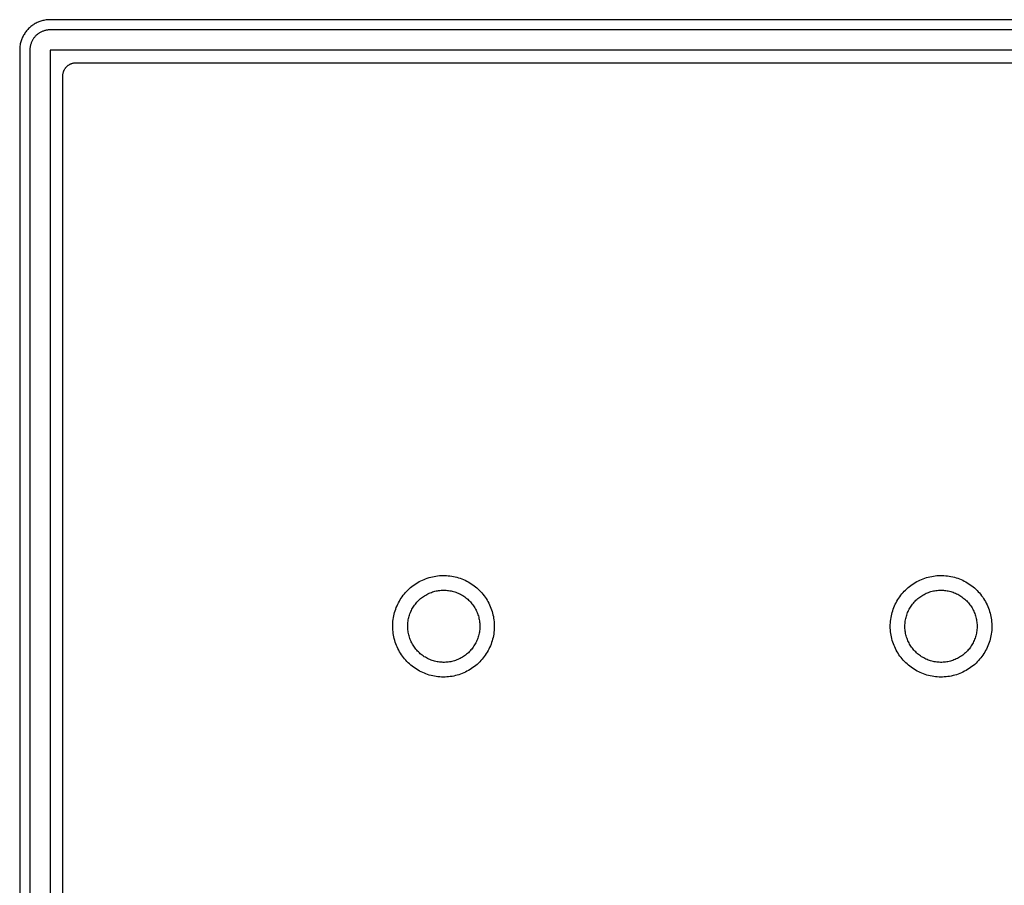
# Model space of a CAD drawing. Units: millimetres. Extents: x -260 to 307, y -218 to 109.
# Drawn here: x 76 to 173, y -133 to -48 of the extents above; entities that cross this region are included whole.
import ezdxf

# ---------------------------------------------------------------- set-up
doc = ezdxf.new("R2010")
doc.units = ezdxf.units.MM
doc.header["$MEASUREMENT"] = 0
doc.layers.add('Default', color=7, linetype='Continuous', true_color=0x000000)

msp = doc.modelspace()

# ---------------------------------------------------------------- linework, layer by layer
at = {"layer": 'Default', "color": 7, "true_color": 0xffffff}
for p, q in [((77.221, -48.438), (77.144, -48.506)), ((77.299, -48.372), (77.221, -48.438)), ((77.379, -48.309), (77.299, -48.372)), ((77.462, -48.248), (77.379, -48.309)), ((77.547, -48.19), (77.462, -48.248)), ((77.633, -48.136), (77.547, -48.19)), ((77.722, -48.084), (77.633, -48.136)), ((77.812, -48.035), (77.722, -48.084)), ((77.904, -47.99), (77.812, -48.035)), ((77.997, -47.947), (77.904, -47.99)), ((78.092, -47.908), (77.997, -47.947)), ((78.187, -47.872), (78.092, -47.908)), ((78.285, -47.84), (78.187, -47.872)), ((78.383, -47.81), (78.285, -47.84)), ((78.482, -47.784), (78.383, -47.81)), ((78.582, -47.762), (78.482, -47.784)), ((78.682, -47.743), (78.582, -47.762)), ((78.784, -47.727), (78.682, -47.743)), ((78.885, -47.715), (78.784, -47.727)), ((78.987, -47.706), (78.885, -47.715)), ((79.09, -47.701), (78.987, -47.706)), ((79.192, -47.699), (79.09, -47.701)), ((303.62, -47.699), (79.192, -47.699)), ((76.483, -49.411), (76.441, -49.504)), ((76.528, -49.319), (76.483, -49.411)), ((76.577, -49.229), (76.528, -49.319)), ((76.629, -49.14), (76.577, -49.229)), ((76.684, -49.054), (76.629, -49.14)), ((76.741, -48.969), (76.684, -49.054)), ((76.802, -48.886), (76.741, -48.969)), ((76.865, -48.806), (76.802, -48.886)), ((76.931, -48.727), (76.865, -48.806)), ((77, -48.651), (76.931, -48.727)), ((77.071, -48.578), (77, -48.651)), ((77.144, -48.506), (77.071, -48.578)), ((77.641, -49.437), (77.598, -49.49)), ((77.685, -49.385), (77.641, -49.437)), ((77.73, -49.334), (77.685, -49.385)), ((77.778, -49.285), (77.73, -49.334)), ((77.827, -49.237), (77.778, -49.285)), ((77.878, -49.191), (77.827, -49.237)), ((77.93, -49.147), (77.878, -49.191)), ((77.984, -49.105), (77.93, -49.147)), ((78.039, -49.065), (77.984, -49.105)), ((78.095, -49.027), (78.039, -49.065)), ((78.153, -48.99), (78.095, -49.027)), ((78.212, -48.956), (78.153, -48.99)), ((78.272, -48.923), (78.212, -48.956)), ((78.333, -48.893), (78.272, -48.923)), ((78.395, -48.864), (78.333, -48.893)), ((78.458, -48.838), (78.395, -48.864)), ((78.522, -48.814), (78.458, -48.838)), ((78.587, -48.793), (78.522, -48.814)), ((78.653, -48.773), (78.587, -48.793)), ((78.719, -48.756), (78.653, -48.773)), ((78.785, -48.741), (78.719, -48.756)), ((78.852, -48.728), (78.785, -48.741)), ((78.92, -48.718), (78.852, -48.728)), ((78.988, -48.709), (78.92, -48.718)), ((79.056, -48.704), (78.988, -48.709)), ((79.124, -48.7), (79.056, -48.704)), ((79.192, -48.699), (79.124, -48.7)), ((303.62, -48.699), (79.192, -48.699)), ((76.208, -50.392), (76.199, -50.494)), ((76.22, -50.29), (76.208, -50.392)), ((76.236, -50.189), (76.22, -50.29)), ((76.255, -50.089), (76.236, -50.189)), ((76.277, -49.989), (76.255, -50.089)), ((76.303, -49.89), (76.277, -49.989)), ((76.333, -49.791), (76.303, -49.89)), ((76.365, -49.694), (76.333, -49.791)), ((76.401, -49.598), (76.365, -49.694)), ((76.441, -49.504), (76.401, -49.598)), ((77.221, -50.359), (77.211, -50.427)), ((77.234, -50.292), (77.221, -50.359)), ((77.249, -50.225), (77.234, -50.292)), ((77.266, -50.159), (77.249, -50.225)), ((77.286, -50.094), (77.266, -50.159)), ((77.308, -50.029), (77.286, -50.094)), ((77.332, -49.965), (77.308, -50.029)), ((77.358, -49.902), (77.332, -49.965)), ((77.386, -49.84), (77.358, -49.902)), ((77.416, -49.779), (77.386, -49.84)), ((77.449, -49.719), (77.416, -49.779)), ((77.483, -49.66), (77.449, -49.719)), ((77.52, -49.602), (77.483, -49.66)), ((77.558, -49.546), (77.52, -49.602)), ((77.598, -49.49), (77.558, -49.546)), ((76.194, -50.597), (76.192, -50.699)), ((76.192, -50.699), (76.192, -215.126)), ((76.199, -50.494), (76.194, -50.597)), ((77.193, -50.631), (77.192, -50.699)), ((77.192, -50.699), (77.192, -215.126)), ((77.197, -50.562), (77.193, -50.631)), ((77.203, -50.494), (77.197, -50.562)), ((77.211, -50.427), (77.203, -50.494)), ((303.62, -50.699), (79.192, -50.699)), ((79.192, -50.699), (79.192, -215.126)), ((80.773, -52.369), (80.804, -52.336)), ((80.804, -52.336), (80.836, -52.304)), ((80.836, -52.304), (80.869, -52.273)), ((80.869, -52.273), (80.904, -52.243)), ((80.904, -52.243), (80.939, -52.215)), ((80.939, -52.215), (80.975, -52.187)), ((80.975, -52.187), (81.012, -52.161)), ((81.012, -52.161), (81.05, -52.137)), ((81.05, -52.137), (81.089, -52.113)), ((81.089, -52.113), (81.129, -52.091)), ((81.129, -52.091), (81.169, -52.071)), ((81.169, -52.071), (81.21, -52.052)), ((81.21, -52.052), (81.252, -52.034)), ((81.252, -52.034), (81.294, -52.018)), ((81.294, -52.018), (81.337, -52.003)), ((81.337, -52.003), (81.38, -51.99)), ((81.38, -51.99), (81.424, -51.978)), ((81.424, -51.978), (81.468, -51.968)), ((81.468, -51.968), (81.513, -51.959)), ((81.513, -51.959), (81.557, -51.952)), ((81.557, -51.952), (81.602, -51.946)), ((81.602, -51.946), (81.647, -51.942)), ((81.647, -51.942), (81.693, -51.94)), ((81.693, -51.94), (81.738, -51.939)), ((81.738, -51.939), (301.074, -51.947)), ((80.431, -212.587), (80.439, -53.238)), ((80.439, -53.238), (80.44, -53.192)), ((80.44, -53.192), (80.443, -53.147)), ((80.443, -53.147), (80.447, -53.102)), ((80.447, -53.102), (80.452, -53.057)), ((80.452, -53.057), (80.459, -53.012)), ((80.459, -53.012), (80.468, -52.968)), ((80.468, -52.968), (80.478, -52.924)), ((80.478, -52.924), (80.49, -52.88)), ((80.49, -52.88), (80.503, -52.836)), ((80.503, -52.836), (80.518, -52.794)), ((80.518, -52.794), (80.534, -52.751)), ((80.534, -52.751), (80.552, -52.71)), ((80.552, -52.71), (80.571, -52.669)), ((80.571, -52.669), (80.592, -52.628)), ((80.592, -52.628), (80.614, -52.589)), ((80.614, -52.589), (80.637, -52.55)), ((80.637, -52.55), (80.662, -52.512)), ((80.662, -52.512), (80.688, -52.475)), ((80.688, -52.475), (80.715, -52.438)), ((80.715, -52.438), (80.744, -52.403)), ((80.744, -52.403), (80.773, -52.369)), ((116.002, -102.795), (116.164, -102.732)), ((116.164, -102.732), (116.327, -102.673)), ((116.327, -102.673), (116.493, -102.621)), ((116.493, -102.621), (116.66, -102.574)), ((116.66, -102.574), (116.828, -102.533)), ((116.828, -102.533), (116.998, -102.498)), ((116.998, -102.498), (117.169, -102.469)), ((117.169, -102.469), (117.342, -102.446)), ((117.342, -102.446), (117.514, -102.429)), ((117.514, -102.429), (117.687, -102.418)), ((117.687, -102.418), (117.861, -102.413)), ((117.861, -102.413), (118.034, -102.414)), ((118.034, -102.414), (118.208, -102.421)), ((118.208, -102.421), (118.381, -102.434)), ((118.381, -102.434), (118.553, -102.453)), ((118.553, -102.453), (118.725, -102.478)), ((118.725, -102.478), (118.896, -102.509)), ((118.896, -102.509), (119.066, -102.545)), ((119.066, -102.545), (119.234, -102.588)), ((119.234, -102.588), (119.401, -102.636)), ((119.401, -102.636), (119.565, -102.691)), ((119.565, -102.691), (119.728, -102.751)), ((119.728, -102.751), (119.889, -102.816)), ((164.992, -102.795), (165.154, -102.732)), ((165.154, -102.732), (165.317, -102.673)), ((165.317, -102.673), (165.483, -102.621)), ((165.483, -102.621), (165.65, -102.574)), ((165.65, -102.574), (165.818, -102.533)), ((165.818, -102.533), (165.988, -102.498)), ((165.988, -102.498), (166.159, -102.469)), ((166.159, -102.469), (166.332, -102.446)), ((166.332, -102.446), (166.504, -102.429)), ((166.504, -102.429), (166.677, -102.418)), ((166.677, -102.418), (166.851, -102.413)), ((166.851, -102.413), (167.024, -102.414)), ((167.024, -102.414), (167.198, -102.421)), ((167.198, -102.421), (167.371, -102.434)), ((167.371, -102.434), (167.543, -102.453)), ((167.543, -102.453), (167.715, -102.478)), ((167.715, -102.478), (167.886, -102.509)), ((167.886, -102.509), (168.056, -102.545)), ((168.056, -102.545), (168.224, -102.588)), ((168.224, -102.588), (168.391, -102.636)), ((168.391, -102.636), (168.555, -102.691)), ((168.555, -102.691), (168.718, -102.751)), ((168.718, -102.751), (168.879, -102.816)), ((114.42, -103.843), (114.546, -103.724)), ((114.546, -103.724), (114.676, -103.609)), ((114.676, -103.609), (114.81, -103.498)), ((114.81, -103.498), (114.948, -103.393)), ((114.948, -103.393), (115.089, -103.292)), ((115.089, -103.292), (115.234, -103.196)), ((115.234, -103.196), (115.382, -103.105)), ((115.382, -103.105), (115.533, -103.02)), ((115.533, -103.02), (115.686, -102.94)), ((115.686, -102.94), (115.843, -102.865)), ((115.843, -102.865), (116.002, -102.795)), ((119.889, -102.816), (120.047, -102.887)), ((120.047, -102.887), (120.203, -102.964)), ((120.203, -102.964), (120.356, -103.046)), ((120.356, -103.046), (120.506, -103.133)), ((120.506, -103.133), (120.653, -103.225)), ((120.653, -103.225), (120.797, -103.322)), ((120.797, -103.322), (120.937, -103.425)), ((120.937, -103.425), (121.074, -103.532)), ((121.074, -103.532), (121.206, -103.644)), ((121.206, -103.644), (121.335, -103.76)), ((163.41, -103.843), (163.536, -103.724)), ((163.536, -103.724), (163.666, -103.609)), ((163.666, -103.609), (163.8, -103.498)), ((163.8, -103.498), (163.938, -103.393)), ((163.938, -103.393), (164.079, -103.292)), ((164.079, -103.292), (164.224, -103.196)), ((164.224, -103.196), (164.372, -103.105)), ((164.372, -103.105), (164.523, -103.02)), ((164.523, -103.02), (164.676, -102.94)), ((164.676, -102.94), (164.833, -102.865)), ((164.833, -102.865), (164.992, -102.795)), ((168.879, -102.816), (169.037, -102.887)), ((169.037, -102.887), (169.193, -102.964)), ((169.193, -102.964), (169.346, -103.046)), ((169.346, -103.046), (169.496, -103.133)), ((169.496, -103.133), (169.643, -103.225)), ((169.643, -103.225), (169.787, -103.322)), ((169.787, -103.322), (169.927, -103.425)), ((169.927, -103.425), (170.064, -103.532)), ((170.064, -103.532), (170.196, -103.644)), ((170.196, -103.644), (170.325, -103.76)), ((113.664, -104.79), (113.757, -104.644)), ((113.757, -104.644), (113.856, -104.501)), ((113.856, -104.501), (113.959, -104.362)), ((113.959, -104.362), (114.068, -104.226)), ((114.068, -104.226), (114.181, -104.094)), ((114.181, -104.094), (114.298, -103.967)), ((114.298, -103.967), (114.42, -103.843)), ((115.57, -104.772), (115.663, -104.691)), ((115.663, -104.691), (115.759, -104.613)), ((115.759, -104.613), (115.857, -104.539)), ((115.857, -104.539), (115.958, -104.468)), ((115.958, -104.468), (116.062, -104.401)), ((116.062, -104.401), (116.167, -104.338)), ((116.167, -104.338), (116.275, -104.278)), ((116.275, -104.278), (116.385, -104.222)), ((116.385, -104.222), (116.497, -104.169)), ((116.497, -104.169), (116.61, -104.121)), ((116.61, -104.121), (116.725, -104.077)), ((116.725, -104.077), (116.842, -104.036)), ((116.842, -104.036), (116.959, -104)), ((116.959, -104), (117.079, -103.968)), ((117.079, -103.968), (117.199, -103.94)), ((117.199, -103.94), (117.32, -103.916)), ((117.32, -103.916), (117.441, -103.896)), ((117.441, -103.896), (117.564, -103.881)), ((117.564, -103.881), (117.686, -103.87)), ((117.686, -103.87), (117.81, -103.863)), ((117.81, -103.863), (117.933, -103.86)), ((117.933, -103.86), (118.056, -103.862)), ((118.056, -103.862), (118.179, -103.868)), ((118.179, -103.868), (118.302, -103.878)), ((118.302, -103.878), (118.425, -103.892)), ((118.425, -103.892), (118.546, -103.911)), ((118.546, -103.911), (118.668, -103.934)), ((118.668, -103.934), (118.788, -103.961)), ((118.788, -103.961), (118.907, -103.993)), ((118.907, -103.993), (119.025, -104.028)), ((119.025, -104.028), (119.142, -104.067)), ((119.142, -104.067), (119.257, -104.111)), ((119.257, -104.111), (119.371, -104.158)), ((119.371, -104.158), (119.483, -104.21)), ((119.483, -104.21), (119.593, -104.265)), ((119.593, -104.265), (119.702, -104.324)), ((119.702, -104.324), (119.808, -104.387)), ((119.808, -104.387), (119.912, -104.453)), ((119.912, -104.453), (120.013, -104.523)), ((120.013, -104.523), (120.112, -104.597)), ((120.112, -104.597), (120.209, -104.674)), ((120.209, -104.674), (120.302, -104.754)), ((121.335, -103.76), (121.46, -103.881)), ((121.46, -103.881), (121.58, -104.006)), ((121.58, -104.006), (121.697, -104.135)), ((121.697, -104.135), (121.808, -104.268)), ((121.808, -104.268), (121.915, -104.404)), ((121.915, -104.404), (122.017, -104.545)), ((122.017, -104.545), (122.114, -104.689)), ((122.114, -104.689), (122.206, -104.836)), ((162.654, -104.79), (162.747, -104.644)), ((162.747, -104.644), (162.846, -104.501)), ((162.846, -104.501), (162.949, -104.362)), ((162.949, -104.362), (163.058, -104.226)), ((163.058, -104.226), (163.171, -104.094)), ((163.171, -104.094), (163.288, -103.967)), ((163.288, -103.967), (163.41, -103.843)), ((164.527, -104.772), (164.62, -104.691)), ((164.62, -104.691), (164.716, -104.613)), ((164.716, -104.613), (164.814, -104.539)), ((164.814, -104.539), (164.915, -104.468)), ((164.915, -104.468), (165.019, -104.401)), ((165.019, -104.401), (165.124, -104.338)), ((165.124, -104.338), (165.232, -104.278)), ((165.232, -104.278), (165.342, -104.222)), ((165.342, -104.222), (165.454, -104.169)), ((165.454, -104.169), (165.567, -104.121)), ((165.567, -104.121), (165.682, -104.077)), ((165.682, -104.077), (165.799, -104.036)), ((165.799, -104.036), (165.916, -104)), ((165.916, -104), (166.035, -103.968)), ((166.035, -103.968), (166.156, -103.94)), ((166.156, -103.94), (166.277, -103.916)), ((166.277, -103.916), (166.398, -103.896)), ((166.398, -103.896), (166.521, -103.881)), ((166.521, -103.881), (166.643, -103.87)), ((166.643, -103.87), (166.766, -103.863)), ((166.766, -103.863), (166.89, -103.86)), ((166.89, -103.86), (167.013, -103.862)), ((167.013, -103.862), (167.136, -103.868)), ((167.136, -103.868), (167.259, -103.878)), ((167.259, -103.878), (167.382, -103.892)), ((167.382, -103.892), (167.503, -103.911)), ((167.503, -103.911), (167.625, -103.934)), ((167.625, -103.934), (167.745, -103.961)), ((167.745, -103.961), (167.864, -103.993)), ((167.864, -103.993), (167.982, -104.028)), ((167.982, -104.028), (168.099, -104.067)), ((168.099, -104.067), (168.214, -104.111)), ((168.214, -104.111), (168.328, -104.158)), ((168.328, -104.158), (168.44, -104.21)), ((168.44, -104.21), (168.55, -104.265)), ((168.55, -104.265), (168.659, -104.324)), ((168.659, -104.324), (168.765, -104.387)), ((168.765, -104.387), (168.869, -104.453)), ((168.869, -104.453), (168.97, -104.523)), ((168.97, -104.523), (169.069, -104.597)), ((169.069, -104.597), (169.166, -104.674)), ((169.166, -104.674), (169.259, -104.754)), ((170.325, -103.76), (170.45, -103.881)), ((170.45, -103.881), (170.57, -104.006)), ((170.57, -104.006), (170.687, -104.135)), ((170.687, -104.135), (170.798, -104.268)), ((170.798, -104.268), (170.905, -104.404)), ((170.905, -104.404), (171.007, -104.545)), ((171.007, -104.545), (171.104, -104.689)), ((171.104, -104.689), (171.196, -104.836)), ((113.214, -105.727), (113.275, -105.565)), ((113.275, -105.565), (113.342, -105.405)), ((113.342, -105.405), (113.414, -105.247)), ((113.414, -105.247), (113.492, -105.092)), ((113.492, -105.092), (113.575, -104.94)), ((113.575, -104.94), (113.664, -104.79)), ((114.814, -105.738), (114.874, -105.63)), ((114.874, -105.63), (114.937, -105.524)), ((114.937, -105.524), (115.005, -105.421)), ((115.005, -105.421), (115.075, -105.32)), ((115.075, -105.32), (115.15, -105.222)), ((115.15, -105.222), (115.228, -105.126)), ((115.228, -105.126), (115.309, -105.033)), ((115.309, -105.033), (115.393, -104.943)), ((115.393, -104.943), (115.48, -104.856)), ((115.48, -104.856), (115.57, -104.772)), ((120.302, -104.754), (120.393, -104.837)), ((120.393, -104.837), (120.481, -104.924)), ((120.481, -104.924), (120.566, -105.013)), ((120.566, -105.013), (120.648, -105.106)), ((120.648, -105.106), (120.726, -105.201)), ((120.726, -105.201), (120.801, -105.299)), ((120.801, -105.299), (120.873, -105.399)), ((120.873, -105.399), (120.941, -105.502)), ((120.941, -105.502), (121.005, -105.607)), ((121.005, -105.607), (121.066, -105.714)), ((122.206, -104.836), (122.293, -104.986)), ((122.293, -104.986), (122.374, -105.139)), ((122.374, -105.139), (122.451, -105.295)), ((122.451, -105.295), (122.521, -105.454)), ((122.521, -105.454), (122.586, -105.615)), ((122.586, -105.615), (122.646, -105.778)), ((162.204, -105.727), (162.265, -105.565)), ((162.265, -105.565), (162.332, -105.405)), ((162.332, -105.405), (162.404, -105.247)), ((162.404, -105.247), (162.482, -105.092)), ((162.482, -105.092), (162.565, -104.94)), ((162.565, -104.94), (162.654, -104.79)), ((163.771, -105.738), (163.831, -105.63)), ((163.831, -105.63), (163.894, -105.524)), ((163.894, -105.524), (163.962, -105.421)), ((163.962, -105.421), (164.032, -105.32)), ((164.032, -105.32), (164.107, -105.222)), ((164.107, -105.222), (164.184, -105.126)), ((164.184, -105.126), (164.265, -105.033)), ((164.265, -105.033), (164.35, -104.943)), ((164.35, -104.943), (164.437, -104.856)), ((164.437, -104.856), (164.527, -104.772)), ((169.259, -104.754), (169.35, -104.837)), ((169.35, -104.837), (169.438, -104.924)), ((169.438, -104.924), (169.523, -105.013)), ((169.523, -105.013), (169.604, -105.106)), ((169.604, -105.106), (169.683, -105.201)), ((169.683, -105.201), (169.758, -105.299)), ((169.758, -105.299), (169.83, -105.399)), ((169.83, -105.399), (169.898, -105.502)), ((169.898, -105.502), (169.962, -105.607)), ((169.962, -105.607), (170.023, -105.714)), ((171.196, -104.836), (171.283, -104.986)), ((171.283, -104.986), (171.364, -105.139)), ((171.364, -105.139), (171.441, -105.295)), ((171.441, -105.295), (171.511, -105.454)), ((171.511, -105.454), (171.576, -105.615)), ((171.576, -105.615), (171.636, -105.778)), ((112.967, -106.737), (112.993, -106.565)), ((112.993, -106.565), (113.026, -106.395)), ((113.026, -106.395), (113.064, -106.226)), ((113.064, -106.226), (113.108, -106.058)), ((113.108, -106.058), (113.158, -105.892)), ((113.158, -105.892), (113.214, -105.727)), ((114.475, -106.661), (114.503, -106.541)), ((114.503, -106.541), (114.535, -106.422)), ((114.535, -106.422), (114.571, -106.304)), ((114.571, -106.304), (114.612, -106.187)), ((114.612, -106.187), (114.656, -106.072)), ((114.656, -106.072), (114.705, -105.959)), ((114.705, -105.959), (114.757, -105.847)), ((114.757, -105.847), (114.814, -105.738)), ((121.066, -105.714), (121.123, -105.823)), ((121.123, -105.823), (121.176, -105.935)), ((121.176, -105.935), (121.226, -106.048)), ((121.226, -106.048), (121.271, -106.162)), ((121.271, -106.162), (121.312, -106.278)), ((121.312, -106.278), (121.35, -106.396)), ((121.35, -106.396), (121.383, -106.515)), ((121.383, -106.515), (121.412, -106.634)), ((121.412, -106.634), (121.437, -106.755)), ((122.646, -105.778), (122.7, -105.943)), ((122.7, -105.943), (122.748, -106.109)), ((122.748, -106.109), (122.79, -106.278)), ((122.79, -106.278), (122.827, -106.447)), ((122.827, -106.447), (122.857, -106.618)), ((122.857, -106.618), (122.882, -106.79)), ((161.957, -106.737), (161.983, -106.565)), ((161.983, -106.565), (162.016, -106.395)), ((162.016, -106.395), (162.054, -106.226)), ((162.054, -106.226), (162.098, -106.058)), ((162.098, -106.058), (162.148, -105.892)), ((162.148, -105.892), (162.204, -105.727)), ((163.431, -106.661), (163.46, -106.541)), ((163.46, -106.541), (163.492, -106.422)), ((163.492, -106.422), (163.528, -106.304)), ((163.528, -106.304), (163.569, -106.187)), ((163.569, -106.187), (163.613, -106.072)), ((163.613, -106.072), (163.662, -105.959)), ((163.662, -105.959), (163.714, -105.847)), ((163.714, -105.847), (163.771, -105.738)), ((170.023, -105.714), (170.08, -105.823)), ((170.08, -105.823), (170.133, -105.935)), ((170.133, -105.935), (170.183, -106.048)), ((170.183, -106.048), (170.228, -106.162)), ((170.228, -106.162), (170.269, -106.278)), ((170.269, -106.278), (170.307, -106.396)), ((170.307, -106.396), (170.34, -106.515)), ((170.34, -106.515), (170.369, -106.634)), ((170.369, -106.634), (170.394, -106.755)), ((171.636, -105.778), (171.69, -105.943)), ((171.69, -105.943), (171.738, -106.109)), ((171.738, -106.109), (171.78, -106.278)), ((171.78, -106.278), (171.817, -106.447)), ((171.817, -106.447), (171.847, -106.618)), ((171.847, -106.618), (171.872, -106.79)), ((112.921, -107.429), (112.923, -107.256)), ((112.925, -107.603), (112.921, -107.429)), ((112.923, -107.256), (112.932, -107.082)), ((112.934, -107.776), (112.925, -107.603)), ((112.932, -107.082), (112.946, -106.909)), ((112.946, -106.909), (112.967, -106.737)), ((114.394, -107.395), (114.397, -107.271)), ((114.396, -107.518), (114.394, -107.395)), ((114.402, -107.641), (114.396, -107.518)), ((114.397, -107.271), (114.404, -107.148)), ((114.404, -107.148), (114.415, -107.026)), ((114.415, -107.026), (114.431, -106.903)), ((114.431, -106.903), (114.451, -106.782)), ((114.451, -106.782), (114.475, -106.661)), ((121.437, -106.755), (121.458, -106.877)), ((121.458, -106.877), (121.474, -106.999)), ((121.474, -106.999), (121.486, -107.122)), ((121.486, -107.122), (121.494, -107.245)), ((121.497, -107.491), (121.493, -107.614)), ((121.494, -107.245), (121.498, -107.368)), ((121.498, -107.368), (121.497, -107.491)), ((122.882, -106.79), (122.901, -106.963)), ((122.901, -106.963), (122.913, -107.136)), ((122.913, -107.136), (122.92, -107.309)), ((122.92, -107.483), (122.915, -107.656)), ((122.92, -107.309), (122.92, -107.483)), ((161.911, -107.429), (161.913, -107.256)), ((161.915, -107.603), (161.911, -107.429)), ((161.913, -107.256), (161.922, -107.082)), ((161.924, -107.776), (161.915, -107.603)), ((161.922, -107.082), (161.936, -106.909)), ((161.936, -106.909), (161.957, -106.737)), ((163.351, -107.395), (163.354, -107.271)), ((163.353, -107.518), (163.351, -107.395)), ((163.358, -107.641), (163.353, -107.518)), ((163.354, -107.271), (163.361, -107.148)), ((163.361, -107.148), (163.372, -107.026)), ((163.372, -107.026), (163.388, -106.903)), ((163.388, -106.903), (163.407, -106.782)), ((163.407, -106.782), (163.431, -106.661)), ((170.394, -106.755), (170.415, -106.877)), ((170.415, -106.877), (170.431, -106.999)), ((170.431, -106.999), (170.443, -107.122)), ((170.443, -107.122), (170.451, -107.245)), ((170.454, -107.491), (170.449, -107.614)), ((170.451, -107.245), (170.455, -107.368)), ((170.455, -107.368), (170.454, -107.491)), ((171.872, -106.79), (171.891, -106.963)), ((171.891, -106.963), (171.903, -107.136)), ((171.903, -107.136), (171.91, -107.309)), ((171.91, -107.483), (171.905, -107.656)), ((171.91, -107.309), (171.91, -107.483)), ((112.95, -107.949), (112.934, -107.776)), ((112.971, -108.121), (112.95, -107.949)), ((112.999, -108.292), (112.971, -108.121)), ((113.032, -108.463), (112.999, -108.292)), ((113.072, -108.632), (113.032, -108.463)), ((114.412, -107.764), (114.402, -107.641)), ((114.426, -107.887), (114.412, -107.764)), ((114.445, -108.008), (114.426, -107.887)), ((114.467, -108.13), (114.445, -108.008)), ((114.494, -108.25), (114.467, -108.13)), ((114.525, -108.369), (114.494, -108.25)), ((114.561, -108.487), (114.525, -108.369)), ((114.6, -108.604), (114.561, -108.487)), ((121.34, -108.462), (121.301, -108.579)), ((121.374, -108.343), (121.34, -108.462)), ((121.404, -108.224), (121.374, -108.343)), ((121.43, -108.103), (121.404, -108.224)), ((121.452, -107.982), (121.43, -108.103)), ((121.47, -107.86), (121.452, -107.982)), ((121.483, -107.737), (121.47, -107.86)), ((121.493, -107.614), (121.483, -107.737)), ((122.798, -108.515), (122.757, -108.684)), ((122.833, -108.345), (122.798, -108.515)), ((122.863, -108.174), (122.833, -108.345)), ((122.886, -108.002), (122.863, -108.174)), ((122.904, -107.829), (122.886, -108.002)), ((122.915, -107.656), (122.904, -107.829)), ((161.94, -107.949), (161.924, -107.776)), ((161.961, -108.121), (161.94, -107.949)), ((161.989, -108.292), (161.961, -108.121)), ((162.022, -108.463), (161.989, -108.292)), ((162.062, -108.632), (162.022, -108.463)), ((163.369, -107.764), (163.358, -107.641)), ((163.383, -107.887), (163.369, -107.764)), ((163.401, -108.008), (163.383, -107.887)), ((163.424, -108.13), (163.401, -108.008)), ((163.451, -108.25), (163.424, -108.13)), ((163.482, -108.369), (163.451, -108.25)), ((163.518, -108.487), (163.482, -108.369)), ((163.557, -108.604), (163.518, -108.487)), ((170.297, -108.462), (170.258, -108.579)), ((170.331, -108.343), (170.297, -108.462)), ((170.361, -108.224), (170.331, -108.343)), ((170.387, -108.103), (170.361, -108.224)), ((170.409, -107.982), (170.387, -108.103)), ((170.427, -107.86), (170.409, -107.982)), ((170.44, -107.737), (170.427, -107.86)), ((170.449, -107.614), (170.44, -107.737)), ((171.788, -108.515), (171.747, -108.684)), ((171.823, -108.345), (171.788, -108.515)), ((171.853, -108.174), (171.823, -108.345)), ((171.876, -108.002), (171.853, -108.174)), ((171.894, -107.829), (171.876, -108.002)), ((171.905, -107.656), (171.894, -107.829)), ((113.117, -108.799), (113.072, -108.632)), ((113.168, -108.965), (113.117, -108.799)), ((113.225, -109.129), (113.168, -108.965)), ((113.287, -109.291), (113.225, -109.129)), ((113.355, -109.451), (113.287, -109.291)), ((113.429, -109.608), (113.355, -109.451)), ((114.643, -108.72), (114.6, -108.604)), ((114.691, -108.833), (114.643, -108.72)), ((114.742, -108.946), (114.691, -108.833)), ((114.797, -109.056), (114.742, -108.946)), ((114.856, -109.164), (114.797, -109.056)), ((114.919, -109.27), (114.856, -109.164)), ((114.985, -109.374), (114.919, -109.27)), ((115.055, -109.476), (114.985, -109.374)), ((115.128, -109.575), (115.055, -109.476)), ((120.853, -109.454), (120.78, -109.554)), ((120.922, -109.352), (120.853, -109.454)), ((120.987, -109.247), (120.922, -109.352)), ((121.049, -109.141), (120.987, -109.247)), ((121.107, -109.032), (121.049, -109.141)), ((121.162, -108.921), (121.107, -109.032)), ((121.212, -108.809), (121.162, -108.921)), ((121.259, -108.695), (121.212, -108.809)), ((121.301, -108.579), (121.259, -108.695)), ((122.464, -109.5), (122.389, -109.656)), ((122.534, -109.341), (122.464, -109.5)), ((122.598, -109.179), (122.534, -109.341)), ((122.657, -109.016), (122.598, -109.179)), ((122.71, -108.851), (122.657, -109.016)), ((122.757, -108.684), (122.71, -108.851)), ((162.107, -108.799), (162.062, -108.632)), ((162.158, -108.965), (162.107, -108.799)), ((162.215, -109.129), (162.158, -108.965)), ((162.277, -109.291), (162.215, -109.129)), ((162.345, -109.451), (162.277, -109.291)), ((162.419, -109.608), (162.345, -109.451)), ((163.6, -108.72), (163.557, -108.604)), ((163.648, -108.833), (163.6, -108.72)), ((163.699, -108.946), (163.648, -108.833)), ((163.754, -109.056), (163.699, -108.946)), ((163.813, -109.164), (163.754, -109.056)), ((163.876, -109.27), (163.813, -109.164)), ((163.942, -109.374), (163.876, -109.27)), ((164.012, -109.476), (163.942, -109.374)), ((164.085, -109.575), (164.012, -109.476)), ((169.81, -109.454), (169.737, -109.554)), ((169.879, -109.352), (169.81, -109.454)), ((169.944, -109.247), (169.879, -109.352)), ((170.006, -109.141), (169.944, -109.247)), ((170.064, -109.032), (170.006, -109.141)), ((170.119, -108.921), (170.064, -109.032)), ((170.169, -108.809), (170.119, -108.921)), ((170.216, -108.695), (170.169, -108.809)), ((170.258, -108.579), (170.216, -108.695)), ((171.454, -109.5), (171.379, -109.656)), ((171.524, -109.341), (171.454, -109.5)), ((171.588, -109.179), (171.524, -109.341)), ((171.647, -109.016), (171.588, -109.179)), ((171.7, -108.851), (171.647, -109.016)), ((171.747, -108.684), (171.7, -108.851)), ((113.508, -109.763), (113.429, -109.608)), ((113.592, -109.914), (113.508, -109.763)), ((113.681, -110.063), (113.592, -109.914)), ((113.776, -110.209), (113.681, -110.063)), ((113.875, -110.351), (113.776, -110.209)), ((113.98, -110.49), (113.875, -110.351)), ((114.089, -110.624), (113.98, -110.49)), ((115.205, -109.671), (115.128, -109.575)), ((115.285, -109.765), (115.205, -109.671)), ((115.369, -109.856), (115.285, -109.765)), ((115.455, -109.944), (115.369, -109.856)), ((115.544, -110.029), (115.455, -109.944)), ((115.637, -110.111), (115.544, -110.029)), ((115.732, -110.189), (115.637, -110.111)), ((115.829, -110.265), (115.732, -110.189)), ((115.93, -110.336), (115.829, -110.265)), ((116.032, -110.405), (115.93, -110.336)), ((116.137, -110.469), (116.032, -110.405)), ((116.245, -110.53), (116.137, -110.469)), ((119.778, -110.455), (119.671, -110.517)), ((119.883, -110.39), (119.778, -110.455)), ((119.985, -110.321), (119.883, -110.39)), ((120.084, -110.249), (119.985, -110.321)), ((120.182, -110.173), (120.084, -110.249)), ((120.276, -110.093), (120.182, -110.173)), ((120.368, -110.011), (120.276, -110.093)), ((120.456, -109.925), (120.368, -110.011)), ((120.542, -109.837), (120.456, -109.925)), ((120.625, -109.745), (120.542, -109.837)), ((120.704, -109.651), (120.625, -109.745)), ((120.78, -109.554), (120.704, -109.651)), ((121.935, -110.394), (121.829, -110.532)), ((122.036, -110.253), (121.935, -110.394)), ((122.132, -110.108), (122.036, -110.253)), ((122.223, -109.961), (122.132, -110.108)), ((122.309, -109.81), (122.223, -109.961)), ((122.389, -109.656), (122.309, -109.81)), ((162.498, -109.763), (162.419, -109.608)), ((162.582, -109.914), (162.498, -109.763)), ((162.671, -110.063), (162.582, -109.914)), ((162.766, -110.209), (162.671, -110.063)), ((162.865, -110.351), (162.766, -110.209)), ((162.97, -110.49), (162.865, -110.351)), ((163.079, -110.624), (162.97, -110.49)), ((164.162, -109.671), (164.085, -109.575)), ((164.242, -109.765), (164.162, -109.671)), ((164.326, -109.856), (164.242, -109.765)), ((164.412, -109.944), (164.326, -109.856)), ((164.501, -110.029), (164.412, -109.944)), ((164.594, -110.111), (164.501, -110.029)), ((164.689, -110.189), (164.594, -110.111)), ((164.786, -110.265), (164.689, -110.189)), ((164.887, -110.336), (164.786, -110.265)), ((164.989, -110.405), (164.887, -110.336)), ((165.094, -110.469), (164.989, -110.405)), ((165.202, -110.53), (165.094, -110.469)), ((168.735, -110.455), (168.628, -110.517)), ((168.839, -110.39), (168.735, -110.455)), ((168.942, -110.321), (168.839, -110.39)), ((169.041, -110.249), (168.942, -110.321)), ((169.139, -110.173), (169.041, -110.249)), ((169.233, -110.093), (169.139, -110.173)), ((169.325, -110.011), (169.233, -110.093)), ((169.413, -109.925), (169.325, -110.011)), ((169.499, -109.837), (169.413, -109.925)), ((169.582, -109.745), (169.499, -109.837)), ((169.661, -109.651), (169.582, -109.745)), ((169.737, -109.554), (169.661, -109.651)), ((170.925, -110.394), (170.819, -110.532)), ((171.026, -110.253), (170.925, -110.394)), ((171.122, -110.108), (171.026, -110.253)), ((171.213, -109.961), (171.122, -110.108)), ((171.299, -109.81), (171.213, -109.961)), ((171.379, -109.656), (171.299, -109.81)), ((114.203, -110.755), (114.089, -110.624)), ((114.321, -110.883), (114.203, -110.755)), ((114.444, -111.005), (114.321, -110.883)), ((114.57, -111.124), (114.444, -111.005)), ((114.701, -111.238), (114.57, -111.124)), ((114.836, -111.347), (114.701, -111.238)), ((114.974, -111.452), (114.836, -111.347)), ((115.116, -111.552), (114.974, -111.452)), ((116.354, -110.587), (116.245, -110.53)), ((116.465, -110.641), (116.354, -110.587)), ((116.578, -110.69), (116.465, -110.641)), ((116.692, -110.736), (116.578, -110.69)), ((116.809, -110.777), (116.692, -110.736)), ((116.926, -110.815), (116.809, -110.777)), ((117.045, -110.848), (116.926, -110.815)), ((117.165, -110.877), (117.045, -110.848)), ((117.285, -110.902), (117.165, -110.877)), ((117.407, -110.923), (117.285, -110.902)), ((117.529, -110.94), (117.407, -110.923)), ((117.652, -110.952), (117.529, -110.94)), ((117.775, -110.96), (117.652, -110.952)), ((117.898, -110.964), (117.775, -110.96)), ((118.021, -110.963), (117.898, -110.964)), ((118.144, -110.959), (118.021, -110.963)), ((118.267, -110.95), (118.144, -110.959)), ((118.39, -110.936), (118.267, -110.95)), ((118.512, -110.919), (118.39, -110.936)), ((118.633, -110.897), (118.512, -110.919)), ((118.754, -110.871), (118.633, -110.897)), ((118.874, -110.841), (118.754, -110.871)), ((118.992, -110.807), (118.874, -110.841)), ((119.109, -110.768), (118.992, -110.807)), ((119.225, -110.726), (119.109, -110.768)), ((119.339, -110.68), (119.225, -110.726)), ((119.452, -110.629), (119.339, -110.68)), ((119.563, -110.575), (119.452, -110.629)), ((119.671, -110.517), (119.563, -110.575)), ((120.824, -111.483), (120.681, -111.582)), ((120.964, -111.38), (120.824, -111.483)), ((121.099, -111.272), (120.964, -111.38)), ((121.231, -111.16), (121.099, -111.272)), ((121.36, -111.042), (121.231, -111.16)), ((121.483, -110.921), (121.36, -111.042)), ((121.603, -110.795), (121.483, -110.921)), ((121.718, -110.665), (121.603, -110.795)), ((121.829, -110.532), (121.718, -110.665)), ((163.193, -110.755), (163.079, -110.624)), ((163.311, -110.883), (163.193, -110.755)), ((163.434, -111.005), (163.311, -110.883)), ((163.56, -111.124), (163.434, -111.005)), ((163.691, -111.238), (163.56, -111.124)), ((163.826, -111.347), (163.691, -111.238)), ((163.964, -111.452), (163.826, -111.347)), ((164.106, -111.552), (163.964, -111.452)), ((165.311, -110.587), (165.202, -110.53)), ((165.422, -110.641), (165.311, -110.587)), ((165.535, -110.69), (165.422, -110.641)), ((165.649, -110.736), (165.535, -110.69)), ((165.766, -110.777), (165.649, -110.736)), ((165.883, -110.815), (165.766, -110.777)), ((166.002, -110.848), (165.883, -110.815)), ((166.122, -110.877), (166.002, -110.848)), ((166.242, -110.902), (166.122, -110.877)), ((166.364, -110.923), (166.242, -110.902)), ((166.486, -110.94), (166.364, -110.923)), ((166.609, -110.952), (166.486, -110.94)), ((166.732, -110.96), (166.609, -110.952)), ((166.855, -110.964), (166.732, -110.96)), ((166.978, -110.963), (166.855, -110.964)), ((167.101, -110.959), (166.978, -110.963)), ((167.224, -110.95), (167.101, -110.959)), ((167.347, -110.936), (167.224, -110.95)), ((167.469, -110.919), (167.347, -110.936)), ((167.59, -110.897), (167.469, -110.919)), ((167.711, -110.871), (167.59, -110.897)), ((167.83, -110.841), (167.711, -110.871)), ((167.949, -110.807), (167.83, -110.841)), ((168.066, -110.768), (167.949, -110.807)), ((168.182, -110.726), (168.066, -110.768)), ((168.296, -110.68), (168.182, -110.726)), ((168.409, -110.629), (168.296, -110.68)), ((168.519, -110.575), (168.409, -110.629)), ((168.628, -110.517), (168.519, -110.575)), ((169.814, -111.483), (169.671, -111.582)), ((169.954, -111.38), (169.814, -111.483)), ((170.089, -111.272), (169.954, -111.38)), ((170.221, -111.16), (170.089, -111.272)), ((170.35, -111.042), (170.221, -111.16)), ((170.473, -110.921), (170.35, -111.042)), ((170.593, -110.795), (170.473, -110.921)), ((170.708, -110.665), (170.593, -110.795)), ((170.819, -110.532), (170.708, -110.665)), ((115.262, -111.647), (115.116, -111.552)), ((115.41, -111.737), (115.262, -111.647)), ((115.562, -111.821), (115.41, -111.737)), ((115.716, -111.9), (115.562, -111.821)), ((115.873, -111.974), (115.716, -111.9)), ((116.033, -112.042), (115.873, -111.974)), ((116.195, -112.105), (116.033, -112.042)), ((116.359, -112.162), (116.195, -112.105)), ((116.524, -112.214), (116.359, -112.162)), ((116.692, -112.259), (116.524, -112.214)), ((116.861, -112.299), (116.692, -112.259)), ((117.031, -112.333), (116.861, -112.299)), ((117.202, -112.361), (117.031, -112.333)), ((117.375, -112.383), (117.202, -112.361)), ((117.547, -112.399), (117.375, -112.383)), ((117.721, -112.409), (117.547, -112.399)), ((117.894, -112.412), (117.721, -112.409)), ((118.068, -112.41), (117.894, -112.412)), ((118.241, -112.402), (118.068, -112.41)), ((118.414, -112.388), (118.241, -112.402)), ((118.586, -112.368), (118.414, -112.388)), ((118.758, -112.342), (118.586, -112.368)), ((118.929, -112.31), (118.758, -112.342)), ((119.098, -112.272), (118.929, -112.31)), ((119.266, -112.228), (119.098, -112.272)), ((119.432, -112.179), (119.266, -112.228)), ((119.597, -112.123), (119.432, -112.179)), ((119.759, -112.062), (119.597, -112.123)), ((119.919, -111.996), (119.759, -112.062)), ((120.077, -111.924), (119.919, -111.996)), ((120.233, -111.846), (120.077, -111.924)), ((120.385, -111.763), (120.233, -111.846)), ((120.535, -111.675), (120.385, -111.763)), ((120.681, -111.582), (120.535, -111.675)), ((164.252, -111.647), (164.106, -111.552)), ((164.4, -111.737), (164.252, -111.647)), ((164.552, -111.821), (164.4, -111.737)), ((164.706, -111.9), (164.552, -111.821)), ((164.863, -111.974), (164.706, -111.9)), ((165.023, -112.042), (164.863, -111.974)), ((165.185, -112.105), (165.023, -112.042)), ((165.349, -112.162), (165.185, -112.105)), ((165.514, -112.214), (165.349, -112.162)), ((165.682, -112.259), (165.514, -112.214)), ((165.851, -112.299), (165.682, -112.259)), ((166.021, -112.333), (165.851, -112.299)), ((166.192, -112.361), (166.021, -112.333)), ((166.365, -112.383), (166.192, -112.361)), ((166.537, -112.399), (166.365, -112.383)), ((166.711, -112.409), (166.537, -112.399)), ((166.884, -112.412), (166.711, -112.409)), ((167.058, -112.41), (166.884, -112.412)), ((167.231, -112.402), (167.058, -112.41)), ((167.404, -112.388), (167.231, -112.402)), ((167.576, -112.368), (167.404, -112.388)), ((167.748, -112.342), (167.576, -112.368)), ((167.919, -112.31), (167.748, -112.342)), ((168.088, -112.272), (167.919, -112.31)), ((168.256, -112.228), (168.088, -112.272)), ((168.422, -112.179), (168.256, -112.228)), ((168.587, -112.123), (168.422, -112.179)), ((168.749, -112.062), (168.587, -112.123)), ((168.909, -111.996), (168.749, -112.062)), ((169.067, -111.924), (168.909, -111.996)), ((169.223, -111.846), (169.067, -111.924)), ((169.375, -111.763), (169.223, -111.846)), ((169.525, -111.675), (169.375, -111.763)), ((169.671, -111.582), (169.525, -111.675))]:
    msp.add_line(p, q, dxfattribs=at)

doc.saveas('drawing.dxf')
